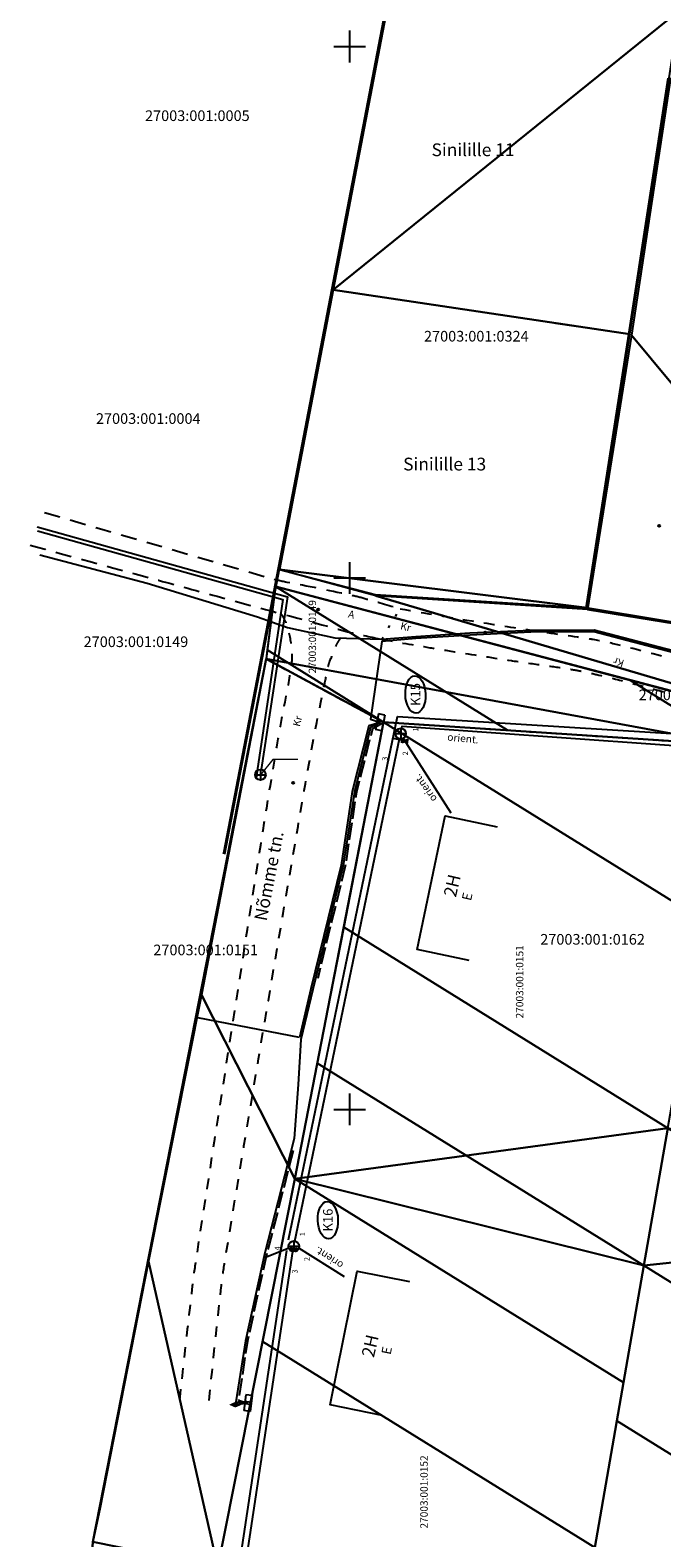
# Model space of a CAD drawing. Units: metres. Extents: x 412644 to 413739, y 6457263 to 6458550.
# Drawn here: x 412770 to 412829, y 6457760 to 6457902 of the extents above; entities that cross this region are included whole.
import ezdxf
from ezdxf.enums import TextEntityAlignment as Align

# ---------------------------------------------------------------- set-up
doc = ezdxf.new("R2010")
doc.units = ezdxf.units.M
for name, pattern in [('asfaar', [2.5, 1.5, -1]), ('honekp', [0.02, 0.01, 0.01]), ('HOONEKP', [0.02, 0.01, 0.01]), ('KATASTRIPIIR', [0.02, 0.01, 0.01]), ('kolvik', [1.25, 0.25, -1]), ('krkill', [2, 1, -1]), ('LINNPIIR', [16.2, 10, -1.4, 0.2, -1.4, 0.2, -1.4, 0.2, -1.4]), ('MAANDUS', [10, 8, -2])]:
    doc.linetypes.add(name, pattern=pattern)
doc.layers.get('0').update_dxf_attribs({"lineweight": 5})
for name, color, linetype in [('1', 7, 'Continuous'), ('2', 7, 'Continuous'), ('HOONE', 7, 'honekp'), ('KAEVU_NR', 7, 'Continuous'), ('KKAEV', 7, 'Continuous'), ('KOORDPUNKT', 7, 'Continuous'), ('KPKAABEL', 1, 'Continuous'), ('KTRASS', 32, 'Continuous'), ('MOOTPUNKT', 7, 'Continuous'), ('MPKAABEL', 7, 'Continuous'), ('PIIR', 1, 'Continuous'), ('PIIRASULA', 7, 'Continuous'), ('TEE', 7, 'Continuous'), ('TORU_NR', 7, 'Continuous'), ('VKAEV', 5, 'Continuous'), ('vork', 7, 'Continuous'), ('VTRASS', 5, 'Continuous')]:
    doc.layers.add(name, color=color, linetype=linetype)
doc.layers.add('VORMISTUS', color=7, linetype='Continuous', lineweight=5)
doc.styles.add('italicc', font='italicc.shx')
doc.styles.add('romanc', font='romanc.shx')
doc.styles.add('ROMANS', font='romans.shx')
doc.styles.add('txt', font='TXT', dxfattribs={"height": 0.2})
doc.linetypes.add('-K-', pattern='A,10,-1.5,["K",romanc,S=1.4,R=0,X=-0.7,Y=-0.7],-1.5,10,-3', length=26)
doc.linetypes.add('-V-', pattern='A,10,-1.5,["V",romanc,S=1.4,R=0,X=-0.7,Y=-0.7],-1.5,10,-3', length=26)
doc.linetypes.add('kp_kbl', pattern='A,8,-2,[138,mkm.shx,S=1,R=0,X=0,Y=0],1,[138,mkm.shx,S=1,R=0,X=0,Y=0],4,[138,mkm.shx,S=1,R=180,X=0,Y=0],0.5,[138,mkm.shx,S=1,R=180,X=0,Y=0],-2', length=17.5)
doc.linetypes.add('MP_KBL', pattern='A,8,-2,[138,mkm.shx,S=1,R=0,X=0,Y=0],6,[138,mkm.shx,S=1,R=180,X=0,Y=0],-2', length=18)

# ---------------------------------------------------------------- blocks, each defined once
blk = doc.blocks.new('KAKAEV')
for p, q in [((-1, 0), (1, 0)), ((0, 1), (0, -1))]:
    blk.add_line(p, q)
blk.add_circle((0, 0), 1)
blk = doc.blocks.new('SIIBER')
at = {"linetype": 'Continuous'}
for p, q in [((-0.78, -0.54), (-0.78, 0.54)), ((-0.66, 0.54), (0.66, -0.54)), ((0.66, 0.54), (-0.66, -0.54)), ((-0.66, -0.54), (-0.66, 0.54)), ((0.66, -0.54), (0.66, 0.54)), ((0.78, -0.54), (0.78, 0.54))]:
    blk.add_line(p, q, dxfattribs=at)
blk = doc.blocks.new('VKORIS')
at = {"linetype": 'Continuous'}
for p, q in [((0, 3), (0, -3)), ((-3, 0), (3, 0))]:
    blk.add_line(p, q, dxfattribs=at)
blk = doc.blocks.new('ELKAPP')
at = {"color": 0}
for p, q in [((-1.5, 0.59), (-1.5, -0.61)), ((-1.5, 0.59), (1.5, 0.59)), ((-0.2, 0.59), (-0.2, -0.61)), ((0.2, 0.59), (0.2, -0.61)), ((1.5, 0.59), (1.5, -0.61)), ((-1.5, -0.61), (1.5, -0.61))]:
    blk.add_line(p, q, dxfattribs=at)
blk = doc.blocks.new('MUHV')
at = {"linetype": 'Continuous'}
for points in [[(-1.19, -0.01, 0, 1.07, 0), (0, 0, 1.07, 1.07, 0)], [(1.19, -0.01, 0, 1.07, 0), (0, 0, 1.07, 1.07, 0)]]:
    blk.add_lwpolyline(points, format="xyseb", dxfattribs=at)

msp = doc.modelspace()

# ---------------------------------------------------------------- linework, layer by layer
msp.add_lwpolyline([(412804.53, 6457836.806), (412804.53, 6457836.806)])
at = {"layer": 'HOONE', "linetype": 'HOONEKP'}
for points in [[(412811.244, 6457814.007), (412806.349, 6457815.03), (412808.977, 6457827.606), (412813.872, 6457826.583)], [(412803.077, 6457771.208), (412798.176, 6457772.199), (412800.721, 6457784.786), (412805.621, 6457783.795)]]:
    msp.add_lwpolyline(points, dxfattribs=at)
at = {"layer": 'KAEVU_NR'}
for centre in [(412806.197, 6457839.039), (412797.953, 6457789.582)]:
    msp.add_ellipse(centre, major_axis=(-0.055, 1.76), ratio=0.5418156, dxfattribs=at)
at = {"layer": 'KOORDPUNKT'}
for centre in [(412829.128, 6457854.907), (412797.034, 6457847.04), (412812.749, 6457844.872), (412794.682, 6457830.732)]:
    msp.add_circle(centre, 0.1, dxfattribs=at)
at = {"layer": 'KPKAABEL', "linetype": 'kp_kbl', "flags": 128}
msp.add_lwpolyline([(412770.844, 6457852.168), (412780.958, 6457849.511), (412791.325, 6457846.356), (412794.168, 6457845.356), (412798.602, 6457844.377), (412803.019, 6457844.229), (412806.23, 6457844.5), (412811.328, 6457844.83), (412817.058, 6457845.091), (412823.012, 6457845.13), (412832.484, 6457842.634), (412838.485, 6457841.162), (412849.413, 6457838.315), (412859.636, 6457835.669), (412870.017, 6457832.892), (412877.002, 6457830.499), (412882.755, 6457829.352), (412884.549, 6457829.976), (412885.614, 6457832.966), (412886.032, 6457844.705), (412886.123, 6457857.018), (412887.002, 6457862.414), (412888.695, 6457869.256), (412889.551, 6457874.257), (412890.723, 6457881.303), (412889.988, 6457886.54), (412889.473, 6457887.385), (412888.537, 6457888.137), (412884.925, 6457888.688), (412882.388, 6457889.542), (412882.34, 6457891.174), (412882.637, 6457891.162)], dxfattribs=at)
at = {"layer": 'KTRASS', "color": 7, "linetype": '-K-', "ltscale": 0.5, "flags": 128}
msp.add_lwpolyline([(412770.608, 6457854.824), (412794.144, 6457848.211), (412791.687, 6457831.968)], dxfattribs=at)
at = {"layer": 'KTRASS', "linetype": '-K-', "flags": 128}
for points in [[(412804.906, 6457835.845), (412804.951, 6457836.061), (412852.545, 6457832.658), (412892.565, 6457822.376), (412892.383, 6457821.974)], [(412794.848, 6457787.605), (412804.702, 6457834.867)], [(412809.557, 6457827.879), (412805.041, 6457834.916)], [(412786.234, 6457730.65), (412794.671, 6457786.622)], [(412794.281, 6457786.933), (412792.007, 6457786.037)], [(412799.52, 6457784.242), (412795.212, 6457786.934)]]:
    msp.add_lwpolyline(points, dxfattribs=at)
at = {"layer": 'MOOTPUNKT'}
for centre in [(412805.192, 6457834.664), (412794.754, 6457786.798)]:
    msp.add_circle(centre, 0.1, dxfattribs=at)
at = {"layer": 'MPKAABEL', "linetype": 'MP_KBL', "flags": 128}
for points in [[(412884.978, 6457890.446), (412887.063, 6457889.527), (412889.486, 6457888.136), (412889.626, 6457887.519), (412890.18, 6457886.609), (412890.925, 6457881.3), (412889.748, 6457874.224), (412888.891, 6457869.215), (412887.198, 6457862.374), (412886.323, 6457857.001), (412886.232, 6457844.701), (412885.813, 6457832.928), (412884.705, 6457829.818), (412882.769, 6457829.145), (412876.95, 6457830.305), (412869.959, 6457832.7), (412859.585, 6457835.476), (412849.362, 6457838.122), (412838.436, 6457840.968), (412832.435, 6457842.44), (412822.987, 6457844.93), (412817.063, 6457844.891), (412811.339, 6457844.63), (412806.245, 6457844.301), (412803.024, 6457844.028), (412801.978, 6457836.715), (412802.869, 6457836.416)], [(412802.869, 6457836.416), (412801.975, 6457835.944), (412800.448, 6457829.884), (412799.388, 6457822.931), (412796.537, 6457811.281), (412795.418, 6457806.568), (412795.146, 6457802.338), (412794.774, 6457797.254), (412792.022, 6457786.488), (412790.187, 6457778.215), (412789.306, 6457772.469), (412790.434, 6457772.36)], [(412802.869, 6457836.416), (412801.803, 6457836.079), (412800.251, 6457829.923), (412799.191, 6457822.97), (412796.343, 6457811.328), (412795.281, 6457806.754)], [(412795.281, 6457806.754), (412785.726, 6457808.616)], [(412790.434, 6457772.36), (412789.246, 6457772.211)]]:
    msp.add_lwpolyline(points, dxfattribs=at)
at = {"layer": 'MPKAABEL', "linetype": 'MAANDUS', "ltscale": 0.2, "flags": 128}
for points in [[(412802.962, 6457836.239), (412802.147, 6457835.809), (412800.644, 6457829.844), (412799.584, 6457822.892), (412796.995, 6457812.313)], [(412794.69, 6457796.116), (412792.216, 6457786.441), (412790.383, 6457778.178), (412789.536, 6457772.648), (412790.434, 6457772.36)]]:
    msp.add_lwpolyline(points, dxfattribs=at)
at = {"layer": 'PIIR', "linetype": 'KATASTRIPIIR'}
for points in [[(412829.982, 6457897.025), (412859.625, 6457892.559), (412851.945, 6457842.253), (412822.275, 6457847.178), (412826.287, 6457872.931), (412829.982, 6457897.025)], [(412826.287, 6457872.931), (412819.378, 6457873.93)]]:
    msp.add_lwpolyline(points, dxfattribs=at)
at = {"layer": 'PIIR'}
for points in [[(412897.88, 6457821.52), (412900.69, 6457832.16), (412876.32, 6457836.88), (412851.95, 6457842.25), (412822.39, 6457847.05), (412802.48, 6457848.32), (412793.32, 6457850.8), (412793.01, 6457849.19), (412854.04, 6457833.08), (412897.88, 6457821.52)], [(412793.03, 6457849.21), (412792.14, 6457842.38), (412803.2, 6457836.44), (412854.05, 6457833.1), (412793.03, 6457849.21)], [(412783.31, 6457686.71), (412771.69, 6457693.2), (412775.85, 6457759.32), (412792.14, 6457842.38), (412803.2, 6457836.44), (412794.84, 6457793.46), (412787.61, 6457756.91), (412786.75, 6457742.92), (412783.31, 6457686.71)]]:
    msp.add_lwpolyline(points, dxfattribs=at)
at = {"layer": 'PIIRASULA', "linetype": 'LINNPIIR', "const_width": 0.3}
msp.add_lwpolyline([(412812.079, 6457948.588), (412804.775, 6457910.502), (412793.322, 6457850.803), (412793.014, 6457849.194), (412788.183, 6457824.014)], dxfattribs=at)
at = {"layer": 'TEE', "linetype": 'asfaar', "flags": 128}
for points in [[(412771.303, 6457856.164), (412776.669, 6457854.601), (412792.36, 6457850.032, 0.0249892), (412794.088, 6457849.621, -0.0074409), (412799.935, 6457848.446, -0.0143511), (412801.417, 6457848.08, -0.0063033), (412804.754, 6457847.109)], [(412769.937, 6457853.084, 0.0000737), (412781.222, 6457850.003, 0.0000861), (412787.521, 6457848.285, 0.0000446), (412799.669, 6457844.975, 0.0116591), (412800.11, 6457844.866, 0.0017809), (412803.019, 6457844.229)]]:
    msp.add_lwpolyline(points, format="xyb", dxfattribs=at)
at = {"layer": 'TEE', "linetype": 'krkill', "flags": 128}
for points in [[(412793.508, 6457846.653, -0.0273499), (412793.998, 6457845.809, -0.0552744), (412794.168, 6457845.356, -0.0352594), (412794.548, 6457843.266, -0.0614747), (412794.531, 6457842.045, -0.0148792), (412793.968, 6457838.686, 0.00814), (412792.855, 6457832.561, 0.0019646), (412791.047, 6457821.321, 0.0006237), (412785.536, 6457785.886, 0.0091264), (412785.193, 6457783.353, 0.0021526), (412783.979, 6457772.588)], [(412804.754, 6457847.109, 0.0028047), (412811.941, 6457845.889, 0.0039478), (412817.058, 6457845.091, 0.0012803), (412822.056, 6457844.366, -0.007549), (412822.902, 6457844.232, -0.0184046), (412825.202, 6457843.745, -0.005446), (412832.883, 6457841.732, -0.0032365), (412836.111, 6457840.826, 0.0047307), (412838.32, 6457840.212, 0.0162341), (412843.85, 6457838.925, -0.0162402), (412849.377, 6457837.638, -0.0015917), (412852.962, 6457836.667, -0.0008815), (412859.426, 6457834.882, -0.0017905), (412861.693, 6457834.243, 0.0004194), (412871.363, 6457831.489, 0.0133466), (412878.513, 6457829.663, 0.0081888), (412890.284, 6457827.193)], [(412786.78, 6457772.614, -0.0028097), (412787.922, 6457783.259, -0.0126654), (412788.248, 6457785.612, -0.0019157), (412795.618, 6457829.352, -0.008153), (412797.557, 6457839.594, -0.0008829), (412797.941, 6457841.44, -0.0055807), (412798.005, 6457841.731, -0.0341859), (412798.137, 6457842.16, -0.0097301), (412798.73, 6457843.621, -0.0504012), (412799.009, 6457844.125, -0.0269593), (412799.669, 6457844.975)], [(412803.019, 6457844.229, 0.0019739), (412807.539, 6457843.443, 0.0033514), (412810.206, 6457843.009, 0.0000249), (412815.231, 6457842.225, 0.0013718), (412815.323, 6457842.211, 0.002696), (412818.018, 6457841.821, -0.0031559), (412820.321, 6457841.485, -0.0014323), (412820.695, 6457841.427, -0.0011342), (412821.167, 6457841.351, -0.011842), (412821.908, 6457841.213, -0.0055962), (412823.466, 6457840.865, -0.0063281), (412826.554, 6457840.097, -0.0042293), (412831.148, 6457838.851, -0.0002892), (412833.128, 6457838.295, 0.0004596), (412834.375, 6457837.945, 0.0004653), (412836.49, 6457837.356, 0.0103861), (412836.585, 6457837.332, 0.0001079), (412837.201, 6457837.188, -0.0000135), (412842.114, 6457836.044, -0.0000011), (412847.419, 6457834.809, -0.0000264), (412847.641, 6457834.757, -0.0088849), (412847.997, 6457834.668, -0.0009732), (412851.226, 6457833.786, -0.0002634), (412856.459, 6457832.344, -0.0011183), (412857.691, 6457832.001, -0.0002184), (412858.203, 6457831.857, -0.0000637), (412859.958, 6457831.362, -0.0007505), (412861.613, 6457830.893, 0.000155), (412869.628, 6457828.608, 0.0030389), (412870.219, 6457828.444, 0.0007328), (412872.676, 6457827.78)]]:
    msp.add_lwpolyline(points, format="xyb", dxfattribs=at)
at = {"layer": 'TEE', "linetype": 'kolvik', "flags": 128}
msp.add_lwpolyline([(412803.019, 6457844.229), (412804.754, 6457847.109)], dxfattribs=at)
at = {"layer": 'TEE', "linetype": 'asfaar', "ltscale": 0.5}
msp.add_lwpolyline([(412792.135, 6457842.379), (412803.195, 6457836.439), (412854.045, 6457833.099), (412897.875, 6457821.521)], dxfattribs=at)
at = {"layer": 'VORMISTUS'}
msp.add_lwpolyline([(412795.138, 6457832.917), (412792.787, 6457832.917), (412791.601, 6457831.486)], dxfattribs=at)
at = {"layer": 'VTRASS', "color": 7, "linetype": '-V-', "ltscale": 0.5, "flags": 128}
msp.add_lwpolyline([(412770.643, 6457854.43), (412793.715, 6457847.974), (412791.314, 6457831.851), (412791.223, 6457831.265)], dxfattribs=at)
at = {"layer": 'VTRASS', "linetype": '-V-'}
for points in [[(412794.251, 6457787.73), (412804.514, 6457836.952), (412852.545, 6457833.986), (412893.252, 6457822.898)], [(412805.192, 6457834.664), (412804.085, 6457834.895)], [(412785.309, 6457728.457), (412794.097, 6457786.708)], [(412794.754, 6457786.798), (412794.125, 6457786.893)]]:
    msp.add_lwpolyline(points, dxfattribs=at)

# ---------------------------------------------------------------- block references
at = {"layer": 'KKAEV', "xscale": 0.5, "yscale": 0.5, "zscale": 0.5}
for p in [(412804.804, 6457835.356), (412791.601, 6457831.486), (412794.746, 6457787.116)]:
    msp.add_blockref('KAKAEV', p, dxfattribs=at)
at = {"layer": 'MPKAABEL', "yscale": 0.5, "zscale": 0.5}
for p, xscale, rotation in [((412802.869, 6457836.416), 0.4999999995790994, 259.2887444397769), ((412790.434, 6457772.36), 0.5000000000251178, 263.0866677381638)]:
    msp.add_blockref('ELKAPP', p, dxfattribs=dict(at, xscale=xscale, rotation=rotation))
at = {"layer": 'MPKAABEL', "xscale": 0.5, "yscale": 0.5, "zscale": 0.5}
msp.add_blockref('MUHV', (412789.246, 6457772.211), dxfattribs=at)
at = {"layer": 'VKAEV', "xscale": 0.3500817380348755, "yscale": 0.3500817380845547, "zscale": 0.3500817380565875, "rotation": 357.4399775093624}
for p in [(412805.192, 6457834.664), (412794.754, 6457786.798)]:
    msp.add_blockref('SIIBER', p, dxfattribs=at)
at = {"layer": 'vork', "xscale": 0.5, "yscale": 0.5, "zscale": 0.5}
for p in [(412800, 6457900), (412800, 6457850), (412800, 6457800)]:
    msp.add_blockref('VKORIS', p, dxfattribs=at)

# ---------------------------------------------------------------- texts
at = {"layer": '2', "color": 253, "linetype": 'Continuous', "style": 'txt'}
for s, p in [('27003:001:0005', (412780.75, 6457893)), ('27003:001:0324', (412807, 6457872.25)), ('27003:001:0004', (412776.13, 6457864.5)), ('27003:001:0149', (412774.97, 6457843.5)), ('27003:001:0326', (412827.2, 6457838.5)), ('27003:001:0162', (412817.94, 6457815.5)), ('27003:001:0151', (412781.53, 6457814.5))]:
    msp.add_text(s, height=1, dxfattribs=at).set_placement(p)
at = {"layer": 'HOONE', "style": 'ROMANS'}
for s, height, rotation, p in [('2H', 1.2, 76.93875, (412809.997, 6457819.898)), ('E', 0.9, 76.93875, (412811.417, 6457819.569)), ('2H', 1.2, 76.93875, (412802.277, 6457776.59)), ('E', 0.9, 78.78646, (412803.858, 6457776.867))]:
    msp.add_text(s, height=height, rotation=rotation, dxfattribs=at).set_placement(p)
at = {"layer": 'KAEVU_NR', "style": 'ROMANS'}
for s, p in [('K15', (412806.197, 6457839.039)), ('K16', (412797.953, 6457789.582))]:
    msp.add_text(s, height=0.9, rotation=90, dxfattribs=at).set_placement(p, align=Align.MIDDLE_CENTER)
at = {"layer": 'KTRASS', "ltscale": 0.5}
for rotation, p in [(354.32015, (412810.669, 6457834.914)), (125.33881, (412807.126, 6457830.221)), (146.91829, (412798.061, 6457786.025))]:
    msp.add_text('orient.', height=0.7, rotation=rotation, dxfattribs=at).set_placement(p, align=Align.MIDDLE_CENTER)
at = {"layer": 'PIIR', "style": 'italicc'}
for s, p in [('Sinilille 11', (412807.711, 6457890.292)), ('Sinilille 13', (412805.04, 6457860.718))]:
    msp.add_text(s, height=1.2, dxfattribs=at).set_placement(p, align=Align.MIDDLE_LEFT)
at = {"layer": 'PIIR', "color": 0}
for s, p in [('27003:001:0149', (412796.491, 6457844.474)), ('27003:001:0151', (412816, 6457812)), ('27003:001:0152', (412807, 6457764))]:
    msp.add_text(s, height=0.7, rotation=90, dxfattribs=at).set_placement(p, align=Align.MIDDLE_CENTER)
at = {"layer": 'TEE', "style": 'ROMANS'}
for s, height, rotation, p in [('A', 0.7, 347.0679, (412799.814, 6457846.298)), ('Kr', 0.7, 347.0679, (412804.72, 6457845.179)), ('Kr', 0.7, 161.796, (412825.898, 6457842.248)), ('Kr', 0.7, 75.99597, (412795.308, 6457835.965)), ('Nõmme tn.', 1.2, 79.07213, (412792.186, 6457817.659))]:
    msp.add_text(s, height=height, rotation=rotation, dxfattribs=at).set_placement(p)
at = {"layer": 'TORU_NR', "style": 'ROMANS'}
for s, p in [('1', (412806.622, 6457835.546)), ('3', (412803.726, 6457832.811)), ('2', (412805.646, 6457833.311)), ('1', (412795.964, 6457788.062)), ('4', (412793.601, 6457786.731)), ('3', (412795.259, 6457784.563)), ('2', (412796.387, 6457785.719))]:
    msp.add_text(s, height=0.5, rotation=90, dxfattribs=at).set_placement(p, align=Align.BOTTOM_LEFT)

# ---------------------------------------------------------------- meshes
at = {"layer": '1', "color": 5, "linetype": 'Continuous'}
mesh = msp.add_polyface(dxfattribs=at)
corners = [(412831.03, 6457903.41), (412798.44, 6457877.1), (412826.36, 6457872.94), (412804.85, 6457910.51), (412812.27, 6457907.01)]
mesh.append_faces([[corners[k] for k in face] for face in [(0, 1, 2), (1, 0, 4, 3)]], dxfattribs={"vtx0": -1, "color": 5})
mesh = msp.add_polyface(dxfattribs=at)
corners = [(412851.95, 6457842.25), (412826.52, 6457872.86), (412859.63, 6457892.56), (412822.39, 6457847.05), (412830.21, 6457896.99)]
mesh.append_faces([[corners[k] for k in face] for face in [(0, 1, 3), (1, 0, 2, 4)]], dxfattribs={"vtx0": -1, "color": 5})
mesh = msp.add_polyface(dxfattribs=at)
corners = [(412822.35, 6457847.19), (412793.39, 6457850.81), (412802.39, 6457848.46), (412798.44, 6457877.1), (412826.36, 6457872.94)]
mesh.append_faces([[corners[k] for k in face] for face in [(0, 1, 2), (1, 0, 4, 3)]], dxfattribs={"vtx0": -1, "color": 5})
mesh = msp.add_polyface(dxfattribs=at)
corners = [(412802.48, 6457848.32), (412854.04, 6457833.08), (412851.95, 6457842.25), (412900.69, 6457832.16), (412897.88, 6457821.52), (412873.91, 6457827.83), (412822.39, 6457847.05), (412876.32, 6457836.88), (412885.5, 6457824.77), (412793.01, 6457849.19), (412793.32, 6457850.8)]
mesh.append_faces([[corners[k] for k in face] for face in [(1, 0, 10, 9), (4, 5, 8)]], dxfattribs={"vtx0": -1, "color": 5})
mesh.append_faces([[corners[k] for k in face] for face in [(0, 1, 2, 6), (2, 1, 3, 7)]], dxfattribs={"vtx0": -1, "vtx1": -1, "color": 5})
mesh.append_faces([[corners[k] for k in face] for face in [(3, 1, 5, 4)]], dxfattribs={"vtx0": -1, "vtx2": -1, "color": 5})
mesh = msp.add_polyface(dxfattribs=at)
corners = [(412836.25, 6457834.27), (412792.14, 6457842.38), (412854.05, 6457833.1), (412803.2, 6457836.44), (412793.03, 6457849.21)]
mesh.append_faces([[corners[k] for k in face] for face in [(0, 1, 3), (1, 0, 2, 4)]], dxfattribs={"vtx0": -1, "color": 5})
mesh = msp.add_polyface(dxfattribs=at)
corners = [(412794.84, 6457793.46), (412786.05, 6457810.79), (412787.61, 6457756.91), (412781.06, 6457785.7), (412775.85, 6457759.32), (412786.75, 6457742.92), (412771.69, 6457693.2), (412803.2, 6457836.44), (412783.31, 6457686.71), (412776.48, 6457762.39), (412792.14, 6457842.38)]
mesh.append_faces([[corners[k] for k in face] for face in [(1, 0, 7, 10), (5, 6, 8)]], dxfattribs={"vtx0": -1, "color": 5})
mesh.append_faces([[corners[k] for k in face] for face in [(0, 1, 3, 2), (2, 4, 6, 5)]], dxfattribs={"vtx0": -1, "vtx2": -1, "color": 5})
mesh.append_faces([[corners[k] for k in face] for face in [(2, 3, 9, 4)]], dxfattribs={"vtx0": -1, "vtx3": -1, "color": 5})
mesh = msp.add_polyface(dxfattribs=at)
corners = [(412829.95, 6457798.22), (412794.84, 6457793.46), (412803.2, 6457836.44), (412836.25, 6457834.27), (412827.69, 6457785.3)]
mesh.append_faces([[corners[k] for k in face] for face in [(0, 1, 4), (1, 0, 3, 2)]], dxfattribs={"vtx0": -1, "color": 5})
mesh = msp.add_polyface(dxfattribs=at)
corners = [(412874.27, 6457767.43), (412866.36, 6457789.34), (412864.16, 6457715.96), (412858.62, 6457749.93), (412854.89, 6457668.71), (412850.88, 6457710.53), (412851.71, 6457652.51), (412839.98, 6457655.04), (412845.86, 6457625.4), (412803.12, 6457484.15), (412829.57, 6457549.86), (412873.92, 6457827.85), (412885.52, 6457824.79), (412837.49, 6457586.56), (412822.02, 6457514.86), (412814.86, 6457481.67)]
mesh.append_faces([[corners[k] for k in face] for face in [(1, 0, 12, 11), (10, 9, 15, 14)]], dxfattribs={"vtx0": -1, "color": 5})
mesh.append_faces([[corners[k] for k in face] for face in [(8, 9, 10, 13)]], dxfattribs={"vtx0": -1, "vtx1": -1, "color": 5})
mesh.append_faces([[corners[k] for k in face] for face in [(0, 1, 3, 2), (2, 3, 5, 4), (4, 5, 7, 6), (6, 7, 9, 8)]], dxfattribs={"vtx0": -1, "vtx2": -1, "color": 5})
mesh = msp.add_polyface(dxfattribs=at)
corners = [(412866.36, 6457789.34), (412827.69, 6457785.3), (412829.95, 6457798.22), (412858.62, 6457749.93), (412823.06, 6457758.77)]
mesh.append_faces([[corners[k] for k in face] for face in [(0, 1, 4, 3), (1, 0, 2)]], dxfattribs={"vtx0": -1, "color": 5})
at = {"layer": 'PIIR'}
mesh = msp.add_polyface(dxfattribs=at)
corners = [(412792.14, 6457842.38), (412792.251, 6457843.229), (412803.2, 6457836.44), (412793.03, 6457849.21), (412814.862, 6457835.674), (412793.03, 6457849.21), (412836.25, 6457834.27), (412826.336, 6457840.417), (412854.05, 6457833.1)]
mesh.append_faces([[corners[k] for k in face] for face in [(0, 0, 2, 1), (1, 2, 4, 3), (5, 4, 6, 7), (7, 6, 8, 8)]], dxfattribs={"vtx0": -1, "vtx2": -1})
mesh = msp.add_polyface(dxfattribs=at)
corners = [(412794.84, 6457793.46), (412794.84, 6457793.46), (412827.69, 6457785.3), (412796.959, 6457804.353), (412829.95, 6457798.22), (412799.445, 6457817.133), (412833.361, 6457817.74), (412803.2, 6457836.44), (412836.25, 6457834.27)]
mesh.append_faces([[corners[k] for k in face] for face in [(0, 1, 2, 3), (3, 2, 4, 5), (5, 4, 6, 7), (7, 6, 8, 8)]], dxfattribs={"vtx0": -1, "vtx2": -1})
mesh = msp.add_polyface(dxfattribs=at)
corners = [(412803.12, 6457484.15), (412803.12, 6457484.15), (412814.86, 6457481.67), (412804.033, 6457488.383), (412822.02, 6457514.86), (412811.192, 6457521.573), (412829.57, 6457549.86), (412818.741, 6457556.574), (412837.49, 6457586.56), (412826.658, 6457593.276), (412845.86, 6457625.4), (412835.035, 6457632.112), (412850.807, 6457648.327), (412839.98, 6457655.04), (412851.71, 6457652.51), (412840.81, 6457659.268), (412854.89, 6457668.71), (412843.992, 6457675.467), (412861.77, 6457703.778), (412850.88, 6457710.53), (412864.16, 6457715.96), (412853.273, 6457722.71), (412869.507, 6457743.18), (412858.62, 6457749.93), (412874.27, 6457767.43), (412863.383, 6457774.18), (412877.244, 6457782.592), (412866.36, 6457789.34), (412884.797, 6457821.106), (412873.92, 6457827.85), (412885.52, 6457824.79)]
mesh.append_faces([[corners[k] for k in face] for face in [(0, 1, 2, 3), (3, 2, 4, 5), (5, 4, 6, 7), (7, 6, 8, 9), (9, 8, 10, 11), (11, 10, 12, 13), (13, 12, 14, 15), (15, 14, 16, 17), (17, 16, 18, 19), (19, 18, 20, 21), (21, 20, 22, 23), (23, 22, 24, 25), (25, 24, 26, 27), (27, 26, 28, 29), (29, 28, 30, 30)]], dxfattribs={"vtx0": -1, "vtx2": -1})
mesh = msp.add_polyface(dxfattribs=at)
corners = [(412823.06, 6457758.77), (412823.06, 6457758.77), (412858.62, 6457749.93), (412825.14, 6457770.688), (412861.455, 6457764.365), (412827.69, 6457785.3), (412863.962, 6457777.132), (412829.95, 6457798.22), (412866.36, 6457789.34)]
mesh.append_faces([[corners[k] for k in face] for face in [(0, 1, 2, 3), (3, 2, 4, 5), (5, 4, 6, 7), (7, 6, 8, 8)]], dxfattribs={"vtx0": -1, "vtx2": -1})
mesh = msp.add_polyface(dxfattribs=at)
corners = [(412786.75, 6457742.92), (412786.75, 6457742.92), (412818.77, 6457734.2), (412787.409, 6457753.644), (412819.304, 6457737.259), (412787.61, 6457756.91), (412823.06, 6457758.77), (412791.81, 6457778.145), (412825.768, 6457774.285), (412794.84, 6457793.46), (412827.69, 6457785.3)]
mesh.append_faces([[corners[k] for k in face] for face in [(0, 1, 2, 3), (3, 2, 4, 5), (5, 4, 6, 7), (7, 6, 8, 9), (9, 8, 10, 10)]], dxfattribs={"vtx0": -1, "vtx2": -1})

doc.saveas('drawing.dxf')
